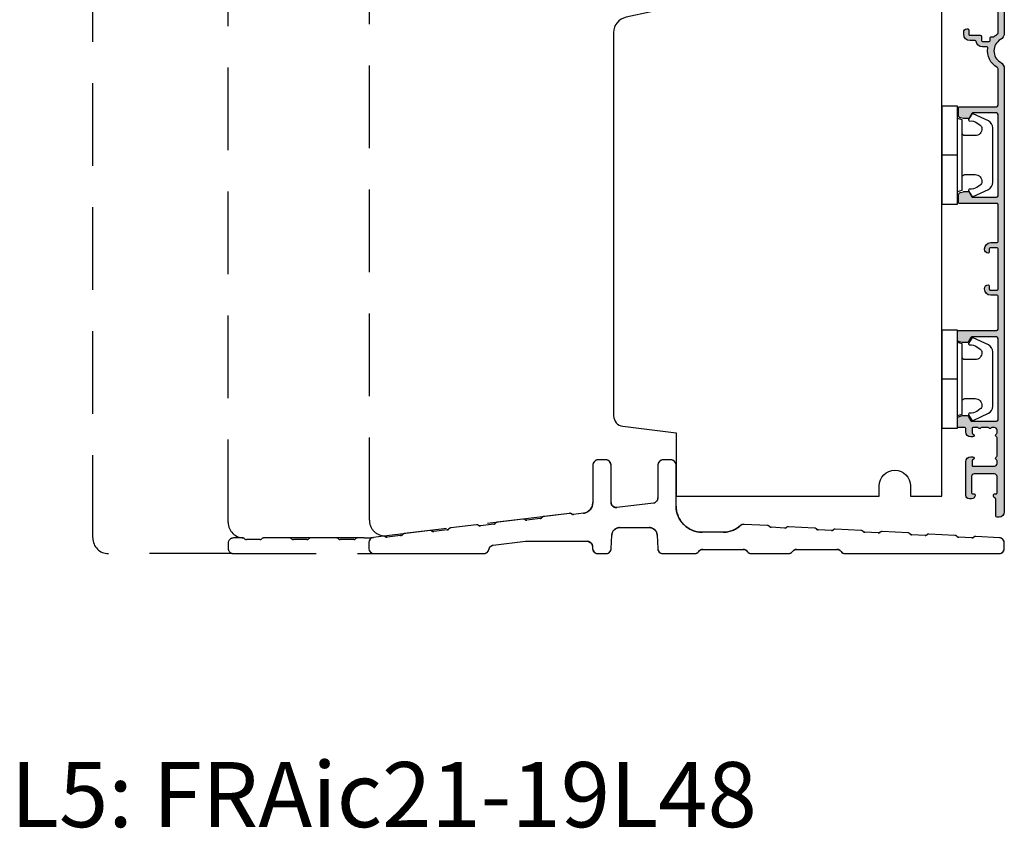
# Model space of a CAD drawing. Units: millimetres. Extents: x -1654 to 923, y -25 to 1536.
# Drawn here: x -943 to -754, y 320 to 475 of the extents above; entities that cross this region are included whole.
import ezdxf

# ---------------------------------------------------------------- set-up
doc = ezdxf.new("R2010")
doc.units = ezdxf.units.MM
doc.header["$LTSCALE"] = 2.5
doc.linetypes.add('DASHED2', pattern=[9.524999999999999, 6.35, -3.175])
for name, color, linetype in [('1', 7, 'Continuous'), ('2', 4, 'Continuous'), ('SKR', 6, 'Continuous'), ('WebTekst', 7, 'Continuous')]:
    doc.layers.add(name, color=color, linetype=linetype)
doc.styles.add('ICTEXT', font='calibri.ttf')

# ---------------------------------------------------------------- blocks, each defined once
blk = doc.blocks.new('20FRUSPN63x109UP')
at = {"layer": '2'}
blk.add_lwpolyline([(11.99999999999995, 12.19999999999998), (11.99999999999978, 0), (50.99999999999995, 0), (50.99999999999996, 2.000000000000011, -0.9999999999999999), (56.99999999999996, 2), (56.99999999999996, 0), (62.99999999999996, 0), (63.00000000000252, 95.8949389518739), (54.00000000000287, 97), (54.00000000000287, 109), (44.20000000000287, 109), (44.20000000000287, 102), (21.80000000000287, 102), (21.80000000000287, 109), (12.00000000000287, 109), (12.00000000000287, 94.00000000000001), (2.376264927547767, 91.95441196257575, 0.3541185725306945), (1.052491427344648e-12, 89.01996916037439), (2.779737718025063e-16, 15.44286525994674, 0.378866108695318), (1.756261313189704, 13.45777295666407)], format="xyb", close=True, dxfattribs=at)
blk = doc.blocks.new('3719')
at = {"layer": '1'}
blk.add_line((0, 2.999999999999988), (0, 0), dxfattribs=at)
blk.add_lwpolyline([(4.250000000000114, 3.899999999999852, -0.414213562373095), (3.750000000000114, 4.399999999999852), (3.749999999999901, 6.399999999999852, -0.4328598151798773), (5.132157313863985, 7.697401316393107, -0.2280049529713018), (5.7369206023019, 7.357861655385849), (6.197732930063196, 6.699753448011328, -0.1803065086347487), (6.548892047044042, 5.347573372900704, 0.6121043881613745), (6.847838367599948, 5.15386557190294), (7.858118860379079, 5.737151286365846, 0.3888787318530221), (7.939380417786431, 5.994880019470886), (6.568880120010832, 8.933927392611004, 0.2914734195861043), (5.209418439455918, 9.799999999999823), (-5.209418439455845, 9.799999999999951, 0.2914734195861044), (-6.568880120010832, 8.933927392611004), (-7.939380417786431, 5.994880019470886, 0.3888787318530242), (-7.858118860379079, 5.737151286365846), (-6.847838367599948, 5.15386557190294, 0.6121043881613766), (-6.548892047044042, 5.347573372900704, -0.1803065086347488), (-6.197732930063196, 6.699753448011328), (-5.7369206023019, 7.357861655385849, -0.2280049529713018), (-5.132157313863985, 7.697401316393107, -0.4328598151798773), (-3.749999999999901, 6.399999999999852), (-3.750000000000114, 4.399999999999852, -0.4142135623730951), (-4.250000000000114, 3.899999999999852)], format="xyb", dxfattribs=at)
blk.add_lwpolyline([(6.999999998187924, 2.999999999999932), (6.758845724999993, 3.900000000000023), (-6.758845725000105, 3.899999999999795), (-6.999999998188036, 2.999999999999932)], dxfattribs=at)
blk.add_lwpolyline([(-9.400000000000091, 2.999999999999988), (-9.400000000000091, 0), (9.399999999999977, 0), (9.399999999999977, 2.999999999999988)], close=True, dxfattribs=at)
blk = doc.blocks.new('CBF2005')
at = {"layer": 'SKR'}
h = blk.add_hatch(color=9, dxfattribs=at)
h.dxf.hatch_style = 1
edge = h.paths.add_edge_path()
edge.add_line((142.0479910365603, -92.50274394835158), (142.0479910365571, -177.5386423332071))
edge.add_arc((141.0479910365571, -177.5386423332071), 1, -90, 0, ccw=False)
edge.add_line((141.0479910365571, -178.5386423332071), (140.6479910365593, -178.5386423332071))
edge.add_arc((140.6479910365593, -178.3386423332072), 0.1999999999998181, 180, 270, ccw=False)
edge.add_line((140.4479910365595, -178.3386423332072), (140.4479910365586, -175.1448681095094))
edge.add_arc((140.2479910358961, -175.1448681084412), 0.2000000006624152, 359.9999996939691, 423.612199774541)
edge.add_arc((140.6479910365583, -174.3386423332007), 0.6999999999997715, 180.0000000000171, 243.6122000806334, ccw=False)
edge.add_line((139.9479910365586, -174.3386423332009), (139.9479910365586, -174.2588464360911))
edge.add_arc((140.1479910365593, -174.2588464360911), 0.2000000000007276, 90, 180, ccw=False)
edge.add_line((140.1479910365593, -174.0588464360904), (140.4479910365586, -174.0588464360913))
edge.add_arc((140.4479910365595, -173.8588464360915), 0.1999999999998181, 269.9999999997394, 360)
edge.add_line((140.6479910365593, -173.8588464360915), (140.6479910365575, -170.738642333196))
edge.add_arc((140.147991036557, -170.7386423331964), 0.5000000000004547, 5.211020790105087e-11, 90.00000000005213)
edge.add_line((140.1479910365566, -170.238642333196), (136.247991036556, -170.2386423331969))
edge.add_arc((136.247991036556, -170.7386423331969), 0.5, 90, 180)
edge.add_line((135.747991036556, -170.7386423331969), (135.7479910365569, -173.8588464360915))
edge.add_arc((135.947991036557, -173.8588464360917), 0.2000000000000455, 179.9999999999349, 269.9999999999349)
edge.add_line((135.9479910365567, -174.0588464360918), (136.247991036556, -174.0588464360904))
edge.add_arc((136.247991036556, -174.2588464360911), 0.2000000000007276, 0, 90, ccw=False)
edge.add_line((136.4479910365567, -174.2588464360911), (136.4479910365567, -174.3386423332009))
edge.add_arc((135.7479910365576, -174.3386423332011), 0.699999999999136, -90.00000000005582, 1.858779796748422e-11, ccw=False)
edge.add_line((135.7479910365569, -175.0386423332002), (135.3479895106789, -175.0386423332007))
edge.add_arc((135.3479895106796, -174.3386423331993), 0.7000000000014097, 180.0000000000558, 269.9999999999442, ccw=False)
edge.add_line((134.6479895106782, -174.3386423332), (134.6479895106764, -167.9386423331958))
edge.add_arc((135.6479895106764, -167.9386423332003), 1, 90, 179.9999999997395, ccw=False)
edge.add_line((135.6479895106764, -166.9386423332003), (135.9479895106744, -166.9386423332003))
edge.add_arc((135.9479895106726, -167.2386423332011), 0.3000000000007645, -78.4630409670171, 89.99999999966599, ccw=False)
edge.add_arc((136.0479895106745, -167.7285402817582), 0.2000000000000657, 101.5369590330394, 179.9999999999868)
edge.add_line((135.8479895106744, -167.7285402817582), (135.8479895106735, -168.5386423331916))
edge.add_arc((136.0479895106735, -168.5386423331936), 0.2000000000000455, 179.9999999994138, 269.9999999999349)
edge.add_line((136.0479895106733, -168.7386423331937), (140.1479910365538, -168.7386423331964))
edge.add_arc((140.1479910365538, -168.2386423331964), 0.5, 270, 360)
edge.add_line((140.6479910365538, -168.2386423331964), (140.6479910365538, -167.6969005686674))
edge.add_arc((140.447991036554, -167.6969005686679), 0.199999999999882, 1.272221872586157e-10, 66.42201230184202)
edge.add_arc((140.6479895106746, -167.2386423332269), 0.3000000000001883, 113.57798769820221, 246.4220123017978, ccw=False)
edge.add_arc((140.4479910365542, -166.7803840977861), 0.199999999999579, 293.5779876981009, 360.0000000000596)
edge.add_line((140.6479910365538, -166.7803840977859), (140.6479910365538, -163.296900568606))
edge.add_arc((140.447991036554, -163.2969005686064), 0.199999999999882, 1.272221872586157e-10, 66.42201230184202)
edge.add_arc((140.6479895106746, -162.8386423331654), 0.3000000000001883, 113.57798769820221, 246.4220123017978, ccw=False)
edge.add_arc((140.4479910365538, -162.3803840977253), 0.1999999999991297, 293.5779876983008, 360.0000000001273)
edge.add_line((140.6479910365529, -162.3803840977249), (140.6479910365538, -161.8386423331959))
edge.add_arc((140.1479910365538, -161.8386423331959), 0.5, 0, 90)
edge.add_line((140.1479910365538, -161.3386423331959), (139.6443996721898, -161.3386423331963))
edge.add_arc((139.6443996721899, -161.5386423331962), 0.199999999999843, 90.00000000005242, 150.0000000005976)
edge.add_arc((139.2979895106743, -161.3386423332), 0.1999999999998842, 209.9999999995379, 330.00000000061266, ccw=False)
edge.add_arc((138.9515793491589, -161.5386423331971), 0.2000000000000214, 29.99999999950686, 89.99999999998805)
edge.add_line((138.951579349159, -161.338642333197), (137.6443996721886, -161.3386423331984))
edge.add_arc((137.6443996721888, -161.5386423331984), 0.2000000000000028, 90.0000000000537, 150.0000000001951)
edge.add_arc((137.2979895106743, -161.3386423331997), 0.1999999999999603, 209.9999999999013, 330.0000000002492, ccw=False)
edge.add_arc((136.9515793491603, -161.5386423331989), 0.1999999999998145, 29.99999999984899, 90.00000000004759)
edge.add_line((136.9515793491601, -161.3386423331991), (136.0479895106742, -161.3386423332))
edge.add_arc((136.0479895106742, -161.5386423332007), 0.2000000000007276, 90, 180)
edge.add_line((135.8479895106735, -161.5386423332007), (135.8479895106753, -162.3487443846341))
edge.add_arc((136.0479895106753, -162.3487443846339), 0.2000000000000313, 180.0000000000703, 258.4630409669684)
edge.add_arc((135.9479895106735, -162.8386423331911), 0.3000000000008852, -89.99999999965303, 78.46304096700851, ccw=False)
edge.add_line((135.9479895106753, -163.138642333192), (135.6479895106773, -163.138642333192))
edge.add_arc((135.6479895106773, -162.138642333192), 1, 180.0000000002605, 270, ccw=False)
edge.add_line((134.6479895106773, -162.1386423331965), (134.6479895106773, -161.5386423331948))
edge.add_arc((134.447989510677, -161.5386423331957), 0.2000000000002728, 2.605510395051359e-10, 89.99999999986973)
edge.add_line((134.4479895106775, -161.3386423331954), (133.2479910365578, -161.338642333195))
edge.add_arc((133.2479910365583, -161.1386423331947), 0.2000000000002728, 180.0000000001303, 269.9999999998697, ccw=False)
edge.add_line((133.047991036558, -161.1386423331952), (133.0479910365589, -159.6902551184126))
edge.add_arc((133.5479910365588, -159.6902551184126), 0.4999999999998925, 105.000010609273, 180.0000000000008, ccw=False)
edge.add_line((133.4185814245789, -159.2072922292305), (133.9844076229797, -159.0556794440186))
edge.add_arc((134.11381723496, -159.5386423332007), 0.5, 90.00000000003172, 105.0000106093153, ccw=False)
edge.add_line((134.1138172349598, -159.0386423332007), (134.9325210634066, -159.0386423331998))
edge.add_arc((134.9325210634064, -159.2386423331996), 0.1999999999998145, 29.99999999984891, 89.9999999999497, ccw=False)
edge.add_line((135.1057261441634, -159.1386423332002), (135.625341386432, -160.0386423331957))
edge.add_arc((135.7985464671887, -159.9386423331958), 0.1999999999998068, 209.9999999999984, 270.0000000000265)
edge.add_line((135.7985464671888, -160.1386423331956), (140.5479910365544, -160.1386423331956))
edge.add_arc((140.5479910365544, -159.8386423331963), 0.2999999999992724, 270, 360)
edge.add_line((140.8479910365537, -159.8386423331963), (140.8479910365609, -144.2386423332142))
edge.add_arc((140.5479910365607, -144.2386423332132), 0.3000000000001819, 359.9999999998263, 449.9999999998263)
edge.add_line((140.5479910365617, -143.9386423332131), (135.7985464671906, -143.9386423332126))
edge.add_arc((135.7985464671924, -144.1386423332124), 0.1999999999998181, 90.00000000050483, 149.9999948629927)
edge.add_line((135.6253413954014, -144.0386423176834), (135.1057261441634, -144.9386423332126))
edge.add_arc((134.9325210634056, -144.8386423332127), 0.2000000000007279, 270.00000000027643, 330.00000000015046, ccw=False)
edge.add_line((134.9325210634066, -145.0386423332134), (134.1138172349598, -145.0386423332134))
edge.add_arc((134.11381723496, -144.5386423332134), 0.5, 254.9999893906847, 269.9999999999683, ccw=False)
edge.add_line((133.9844076229797, -145.0216052223955), (133.4185814245789, -144.8699924371836))
edge.add_arc((133.5479910365588, -144.3870295480015), 0.4999999999998938, 179.9999999999992, 254.999989390727, ccw=False)
edge.add_line((133.0479910365589, -144.3870295480015), (133.0479910365589, -142.9386423332131))
edge.add_arc((133.2479910365587, -142.938642333214), 0.1999999999998181, 89.99999999973949, 179.9999999997395, ccw=False)
edge.add_line((133.2479910365597, -142.7386423332142), (140.547991036558, -142.7386423332123))
edge.add_arc((140.547991036558, -142.4386423332131), 0.2999999999992724, 270, 360)
edge.add_line((140.8479910365573, -142.4386423332131), (140.8479910365573, -136.1386423342036))
edge.add_arc((140.647991036557, -136.1386423342049), 0.2000000000002728, 3.908265592577037e-10, 89.99999999986973)
edge.add_line((140.6479910365575, -135.9386423342046), (139.4479910365574, -135.9386423342037))
edge.add_arc((139.4479910365583, -134.7386423342039), 1.199999999999818, 180, 269.9999999999566, ccw=False)
edge.add_line((138.2479910365585, -134.7386423342039), (138.2479910365576, -134.6386423342036))
edge.add_arc((138.9479910365579, -134.6386423342045), 0.7000000000002728, 90.00000000003718, 179.9999999999256, ccw=False)
edge.add_arc((138.9479910365567, -134.1386423342038), 0.1999999999995907, 6.508571459562518e-11, 89.99999999980457, ccw=False)
edge.add_line((139.1479910365563, -134.1386423342036), (139.1479910365572, -134.7386423342039))
edge.add_arc((139.3479910365568, -134.7386423342037), 0.1999999999995907, 180.0000000000651, 270.0000000000651)
edge.add_line((139.3479910365571, -134.9386423342033), (140.6479910365575, -134.9386423342037))
edge.add_arc((140.6479910365575, -134.738642334203), 0.2000000000007276, 270, 359.9999999997394)
edge.add_line((140.8479910365582, -134.7386423342039), (140.8479910365573, -127.0386423342034))
edge.add_arc((140.647991036557, -127.0386423342048), 0.2000000000002728, 3.908265592577037e-10, 89.99999999986973)
edge.add_line((140.6479910365575, -126.8386423342045), (139.3479910365571, -126.8386423342036))
edge.add_arc((139.3479910365575, -127.0386423342039), 0.2000000000002728, 90.00000000013027, 179.9999999998697)
edge.add_line((139.1479910365572, -127.0386423342034), (139.1479910365563, -127.6357038642039))
edge.add_line((139.1479910365563, -127.6357038642039), (139.1479910365563, -127.6386423342038))
edge.add_arc((138.9479910365567, -127.6386423342036), 0.1999999999995907, 270.0000000001954, 359.99999999993486, ccw=False)
edge.add_arc((138.9479910365579, -127.1386423342029), 0.7000000000002728, 180.0000000000744, 269.9999999999628, ccw=False)
edge.add_line((138.2479910365576, -127.1386423342038), (138.2479910365585, -127.0386423342034))
edge.add_arc((139.4479910365583, -127.0386423342034), 1.199999999999818, 90.00000000004343, 180, ccw=False)
edge.add_line((139.4479910365574, -125.8386423342036), (140.6479910365575, -125.8386423342027))
edge.add_arc((140.647991036557, -125.6386423342024), 0.2000000000002728, 270.0000000001303, 359.9999999996092)
edge.add_line((140.8479910365573, -125.6386423342038), (140.8479910365573, -118.5386423331957))
edge.add_arc((140.6479910365574, -118.5386423331958), 0.1999999999998749, 1.628443996910339e-11, 90.00000000004887)
edge.add_line((140.6479910365572, -118.3386423331959), (133.4479910365578, -118.338642333195))
edge.add_arc((133.4479910365583, -118.1386423331947), 0.2000000000002728, 180.0000000001303, 269.9999999998697, ccw=False)
edge.add_line((133.247991036558, -118.1386423331952), (133.2479910365589, -116.6902551184126))
edge.add_arc((133.7479910365588, -116.6902551184126), 0.4999999999998925, 105.000010609273, 180.0000000000008, ccw=False)
edge.add_line((133.6185814245789, -116.2072922292305), (134.1844076229797, -116.0556794440186))
edge.add_arc((134.31381723496, -116.5386423332007), 0.5, 90.00000000003172, 105.0000106093153, ccw=False)
edge.add_line((134.3138172349597, -116.0386423332007), (135.1325210634066, -116.0386423331998))
edge.add_arc((135.1325210634064, -116.2386423331996), 0.1999999999998181, 29.999999999849877, 89.99999999994992, ccw=False)
edge.add_line((135.3057261441634, -116.1386423332002), (135.825341386432, -117.0386423331957))
edge.add_arc((135.9985464671887, -116.9386423331958), 0.1999999999998051, 209.9999999999975, 270.0000000000265)
edge.add_line((135.9985464671888, -117.1386423331956), (140.5479910365544, -117.1386423331956))
edge.add_arc((140.5479910365544, -116.8386423331963), 0.2999999999992724, 270, 360)
edge.add_line((140.8479910365537, -116.8386423331963), (140.8479910365609, -101.2386423332142))
edge.add_arc((140.5479910365607, -101.2386423332133), 0.3000000000001819, 359.9999999998263, 449.9999999998263)
edge.add_line((140.5479910365617, -100.9386423332131), (135.9985464671906, -100.9386423332126))
edge.add_arc((135.9985464671924, -101.1386423332124), 0.1999999999998181, 90.00000000050483, 149.9999948629927)
edge.add_line((135.8253413954014, -101.0386423176834), (135.3057261441634, -101.9386423332126))
edge.add_arc((135.1325210634056, -101.8386423332127), 0.2000000000007283, 270.0000000002766, 330.0000000001506, ccw=False)
edge.add_line((135.1325210634066, -102.0386423332134), (134.3138172349598, -102.0386423332134))
edge.add_arc((134.3138172349601, -101.5386423332134), 0.5, 254.9999893906847, 269.9999999999683, ccw=False)
edge.add_line((134.1844076229798, -102.0216052223955), (133.618581424579, -101.8699924371836))
edge.add_arc((133.7479910365589, -101.3870295480015), 0.4999999999998869, 179.9999999999984, 254.9999893907268, ccw=False)
edge.add_line((133.247991036559, -101.3870295480015), (133.247991036559, -99.93864233321308))
edge.add_arc((133.4479910365588, -99.93864233321399), 0.1999999999998181, 89.99999999973949, 179.9999999997395, ccw=False)
edge.add_line((133.4479910365597, -99.73864233321417), (140.547991036558, -99.73864233321235))
edge.add_arc((140.547991036558, -99.43864233321308), 0.2999999999992724, 270, 360)
edge.add_line((140.8479910365573, -99.43864233321308), (140.8479910365577, -92.50274394835158))
edge.add_arc((140.5479910365562, -92.5027439483512), 0.300000000001539, 359.9999999999267, 419.99999999965)
edge.add_arc((142.5479910376143, -89.03864233540806), 3.699999998626919, 171.1626160479838, 239.99999996884628, ccw=False)
edge.add_arc((138.6942904662966, -88.43948301109197), 0.1999999999998582, 351.1626160788398, 450.0000000000361)
edge.add_line((138.6942904662965, -88.2394830110921), (137.8434683130118, -88.2394830110921))
edge.add_arc((137.8434683174369, -87.03948301492342), 1.199999996168685, 188.2132105357881, 269.9999997887165, ccw=False)
edge.add_arc((136.4578276747016, -87.23948301109345), 0.1999999999984386, 8.213210747352365, 90.00000000051476)
edge.add_line((136.4578276746998, -87.03948301109502), (135.4479910365615, -87.03948301109502))
edge.add_arc((135.4479910365621, -85.83948301109434), 1.200000000000671, 179.9999999999973, 269.9999999999701, ccw=False)
edge.add_line((134.2479910365615, -85.83948301109429), (134.2479910365548, -85.41948301110531))
edge.add_arc((134.8479910365533, -85.41948301110531), 0.5999999999985448, 89.99999999986971, 180, ccw=False)
edge.add_line((134.8479910365547, -84.81948301110677), (135.0479910365547, -84.81948301110677))
edge.add_arc((135.0479910365541, -85.01948301110744), 0.2000000000006708, -1.63140612130519e-11, 89.99999999982089, ccw=False)
edge.add_line((135.2479910365548, -85.0194830111075), (135.2479910365597, -85.83948301109429))
edge.add_arc((135.4479910365604, -85.83948301109423), 0.2000000000007844, 180.0000000000163, 269.9999999998534)
edge.add_line((135.4479910365599, -86.03948301109502), (137.4434683130087, -86.03948301109502))
edge.add_arc((137.443468313008, -86.23948301109577), 0.200000000000756, 8.185452315956354e-12, 89.99999999979752, ccw=False)
edge.add_line((137.6434683130088, -86.23948301109574), (137.6434683130115, -87.03948301109138))
edge.add_arc((137.8434683130124, -87.03948301109126), 0.2000000000008413, 180.0000000000326, 269.9999999998371)
edge.add_line((137.8434683130118, -87.2394830110921), (139.1434683130115, -87.23948301109938))
edge.add_arc((139.1434683130107, -87.03948301109877), 0.2000000000006139, 270.000000000228, 360.0000000000326)
edge.add_line((139.3434683130113, -87.03948301109865), (139.3434683130168, -86.53903844940085))
edge.add_arc((139.5434683130142, -86.53903844939758), 0.1999999999974555, 90.00000000030019, 180.0000000009364, ccw=False)
edge.add_line((139.5434683130132, -86.33903844940012), (139.9398696253725, -86.33903844940012))
edge.add_arc((139.9398696217866, -86.13903845077586), 0.1999999986242642, 270.0000010272892, 311.9705925117514)
edge.add_arc((142.5479910365596, -89.03864233321954), 3.70000000000137, 119.99999999997371, 131.9705914848552, ccw=False)
edge.add_arc((140.5479910365587, -85.57454071807919), 0.300000000001336, 300.0000000002281, 360.0000000000462)
edge.add_line((140.84799103656, -85.57454071807895), (140.8479910365593, -80.27617524793331))
edge.add_arc((140.0479910365511, -80.27617524794161), 0.8000000000082519, 5.943820588657711e-10, 47.55770111385314)
edge.add_arc((140.4528994597587, -79.83340084847295), 0.2000000000004703, 47.55770111377868, 154.0751098539433)
edge.add_arc((139.6434683130107, -79.43992757279088), 0.7000000000005008, 270.00000000006344, 334.07510985369424, ccw=False)
edge.add_line((139.6434683130115, -80.13992757279138), (139.5434683130132, -80.13992757279138))
edge.add_arc((139.5434683130121, -79.93992757279247), 0.1999999999989086, 179.9999999994789, 270.0000000003257, ccw=False)
edge.add_line((139.3434683130131, -79.93992757279065), (139.3434683130113, -79.43948301109285))
edge.add_arc((139.1434683130107, -79.43948301109273), 0.2000000000006139, 359.9999999999674, 449.999999999772)
edge.add_line((139.1434683130115, -79.23948301109212), (138.7434683130101, -79.23948301109212))
edge.add_arc((138.743468292327, -79.03948299470116), 0.2000000163909601, 193.2068244581515, 270.0000059252587, ccw=False)
edge.add_arc((138.3540475927382, -79.13086971061324), 0.2000000000008347, 13.20681853292411, 72.99999999973002)
edge.add_line((138.4125219336839, -78.93960875942011), (137.9019426539581, -78.78350900829045))
edge.add_arc((137.8434683130137, -78.97476995948351), 0.2000000000003817, 73.00000000008444, 179.9999999999308)
edge.add_line((137.6434683130133, -78.97476995948327), (137.6434683130099, -79.93992757279065))
edge.add_arc((137.4434683130092, -79.93992757279065), 0.2000000000007276, -89.99999999980457, 0, ccw=False)
edge.add_line((137.4434683130099, -80.13992757279138), (137.3434683130118, -80.13992757279138))
edge.add_arc((137.3434683130125, -79.43992757279037), 0.7000000000010118, 179.9999999997255, 269.9999999999395, ccw=False)
edge.add_line((136.6434683130115, -79.43992757278701), (136.6434683130147, -78.54674700544146))
edge.add_arc((136.4434683130151, -78.54674700544079), 0.1999999999996191, 359.9999999998087, 432.9999999999085)
edge.add_line((136.5019426539598, -78.35548605424864), (135.5064653774969, -78.05113810813654))
edge.add_arc((135.4479910365525, -78.24239905932936), 0.2000000000001512, 73.00000000006371, 180)
edge.add_line((135.2479910365524, -78.24239905932936), (135.2479910365612, -81.21948301108966))
edge.add_arc((135.0479910365573, -81.21948301108648), 0.2000000000039108, 270.00000000091194, 359.99999999908806, ccw=False)
edge.add_line((135.0479910365605, -81.41948301109039), (134.947991036562, -81.41948301109039))
edge.add_arc((134.9479910365616, -80.71948301109029), 0.7000000000001023, 179.9999999999767, 270.00000000003257, ccw=False)
edge.add_line((134.2479910365615, -80.71948301109), (134.2479910365615, -78.02351445658732))
edge.add_arc((134.0479910365613, -78.02351445658728), 0.2000000000001854, 359.9999999999878, 432.9999999999926)
edge.add_line((134.1064653775059, -77.8322535053945), (131.7556193318365, -77.11352774184942))
edge.add_arc((132.0479910365615, -76.15722298588537), 1.000000000001625, 179.9999999999984, 252.9999999998954, ccw=False)
edge.add_line((131.0479910365598, -76.15722298588534), (131.0479910365589, -75.83864233321455))
edge.add_arc((131.3479910365593, -75.83864233321458), 0.3000000000003756, 72.99999999998852, 179.9999999999946, ccw=False)
edge.add_line((131.4357025479763, -75.55175090642533), (140.6327344460056, -78.36356573600878))
edge.add_arc((140.0479910365572, -80.27617524793668), 2.000000000002587, 9.652012522565201e-11, 72.9999999999365, ccw=False)
edge.add_line((142.0479910365598, -80.27617524793331), (142.0479910365603, -85.57454071807895))
edge.add_arc((140.5479910365642, -85.57454071808235), 1.49999999999612, -60.00000000002541, 1.297166818403639e-10, ccw=False)
edge.add_arc((142.5479910365614, -89.03864233321721), 2.500000000000005, 119.9999999999939, 239.9999999999941)
edge.add_arc((140.5479910365649, -92.50274394835166), 1.499999999995399, 3.183231456205249e-12, 60.00000000006128, ccw=False)
at = {"layer": '1', "linetype": 'Continuous'}
blk.add_lwpolyline([(142.0479910365603, -92.50274394835158), (142.0479910365571, -177.5386423332071, -0.4142135623730951), (141.0479910365571, -178.5386423332071), (140.6479910365593, -178.5386423332071, -0.414213562373095), (140.4479910365595, -178.3386423332072), (140.4479910365586, -175.1448681095094, 0.2849150466385806), (140.3368799259056, -174.9657068249622, -0.2849150466387897), (139.9479910365586, -174.3386423332009), (139.9479910365586, -174.2588464360911, -0.414213562373095), (140.1479910365593, -174.0588464360904), (140.4479910365586, -174.0588464360913, 0.414213562374427), (140.6479910365593, -173.8588464360915), (140.6479910365575, -170.738642333196, 0.4142135623730951), (140.1479910365566, -170.238642333196), (136.247991036556, -170.2386423331969, 0.414213562373095), (135.747991036556, -170.7386423331969), (135.7479910365569, -173.8588464360915, 0.414213562373095), (135.9479910365567, -174.0588464360918), (136.247991036556, -174.0588464360904, -0.414213562373095), (136.4479910365567, -174.2588464360911), (136.4479910365567, -174.3386423332009, -0.4142135623734756), (135.7479910365569, -175.0386423332002), (135.3479895106789, -175.0386423332007, -0.4142135623725243), (134.6479895106782, -174.3386423332), (134.6479895106764, -167.9386423331958, -0.4142135623717631), (135.6479895106764, -166.9386423332003), (135.9479895106744, -166.9386423332003, -0.9040691056144603), (136.0079895106737, -167.5325811023357, 0.3563939586914349), (135.8479895106744, -167.7285402817582), (135.8479895106735, -168.5386423331916, 0.4142135623757589), (136.0479895106733, -168.7386423331937), (140.1479910365538, -168.7386423331964, 0.414213562373095), (140.6479910365538, -168.2386423331964), (140.6479910365538, -167.6969005686674, 0.298217533164276), (140.5279904262021, -167.5135972744916, -0.6546560490956698), (140.5279904262021, -166.9636873919622, 0.2982175331654352), (140.6479910365538, -166.7803840977859), (140.6479910365538, -163.296900568606, 0.298217533164276), (140.5279904262021, -163.1135972744301, -0.6546560490956698), (140.5279904262021, -162.5636873919007, 0.298217533164806), (140.6479910365529, -162.3803840977249), (140.6479910365538, -161.8386423331959, 0.414213562373095), (140.1479910365538, -161.3386423331959), (139.6443996721898, -161.3386423331963, 0.2679491924336713), (139.4711945914322, -161.4386423331981, -0.5773502691958786), (139.1247844299167, -161.4386423331985, 0.2679491924333721), (138.951579349159, -161.338642333197), (137.6443996721886, -161.3386423331984, 0.2679491924317837), (137.4711945914316, -161.438642333199, -0.5773502691916496), (137.1247844299173, -161.4386423331994, 0.2679491924320504), (136.9515793491601, -161.3386423331991), (136.0479895106742, -161.3386423332, 0.414213562373095), (135.8479895106735, -161.5386423332007), (135.8479895106753, -162.3487443846341, 0.3563939586911932), (136.0079895106746, -162.5447035640564, -0.9040691056142902), (135.9479895106753, -163.138642333192), (135.6479895106773, -163.138642333192, -0.4142135623717631), (134.6479895106773, -162.1386423331965), (134.6479895106773, -161.5386423331948, 0.4142135623710971), (134.4479895106775, -161.3386423331954), (133.2479910365578, -161.338642333195, -0.4142135623717632), (133.047991036558, -161.1386423331952), (133.0479910365589, -159.6902551184126, -0.339454207237541), (133.4185814245789, -159.2072922292305), (133.9844076229797, -159.0556794440186, -0.06554350930583755), (134.1138172349598, -159.0386423332007), (134.9325210634066, -159.0386423331998, -0.2679491924315934), (135.1057261441634, -159.1386423332002), (135.625341386432, -160.0386423331957, 0.267949192431256), (135.7985464671888, -160.1386423331956), (140.5479910365544, -160.1386423331956, 0.414213562373095), (140.8479910365537, -159.8386423331963), (140.8479910365609, -144.2386423332142, 0.414213562373095), (140.5479910365617, -143.9386423332131), (135.7985464671906, -143.9386423332126, 0.2679491684050558), (135.6253413954014, -144.0386423176834), (135.1057261441634, -144.9386423332126, -0.2679491924305327), (134.9325210634066, -145.0386423332134), (134.1138172349598, -145.0386423332134, -0.0655435093058375), (133.9844076229797, -145.0216052223955), (133.4185814245789, -144.8699924371836, -0.3394542072375409), (133.0479910365589, -144.3870295480015), (133.0479910365589, -142.9386423332131, -0.414213562373095), (133.2479910365597, -142.7386423332142), (140.547991036558, -142.7386423332123, 0.414213562373095), (140.8479910365573, -142.4386423332131), (140.8479910365573, -136.1386423342036, 0.4142135623704312), (140.6479910365575, -135.9386423342046), (139.4479910365574, -135.9386423342037, -0.4142135623728731), (138.2479910365585, -134.7386423342039), (138.2479910365576, -134.6386423342036, -0.4142135623725242), (138.9479910365574, -133.9386423342042, -0.4142135623717631), (139.1479910365563, -134.1386423342036), (139.1479910365572, -134.7386423342039, 0.414213562373095), (139.3479910365571, -134.9386423342033), (140.6479910365575, -134.9386423342037, 0.4142135623717631), (140.8479910365582, -134.7386423342039), (140.8479910365573, -127.0386423342034, 0.4142135623704312), (140.6479910365575, -126.8386423342045), (139.3479910365571, -126.8386423342036, 0.4142135623717631), (139.1479910365572, -127.0386423342034), (139.1479910365563, -127.6357038642039), (139.1479910365563, -127.6386423342038, -0.4142135623717631), (138.9479910365574, -127.8386423342032, -0.4142135623725243), (138.2479910365576, -127.1386423342038), (138.2479910365585, -127.0386423342034, -0.414213562372873), (139.4479910365574, -125.8386423342036), (140.6479910365575, -125.8386423342027, 0.4142135623704312), (140.8479910365573, -125.6386423342038), (140.8479910365573, -118.5386423331957, 0.4142135623732615), (140.6479910365572, -118.3386423331959), (133.4479910365578, -118.338642333195, -0.4142135623717632), (133.247991036558, -118.1386423331952), (133.2479910365589, -116.6902551184126, -0.339454207237541), (133.6185814245789, -116.2072922292305), (134.1844076229797, -116.0556794440186, -0.06554350930583755), (134.3138172349597, -116.0386423332007), (135.1325210634066, -116.0386423331998, -0.2679491924315934), (135.3057261441634, -116.1386423332002), (135.825341386432, -117.0386423331957, 0.267949192431256), (135.9985464671888, -117.1386423331956), (140.5479910365544, -117.1386423331956, 0.414213562373095), (140.8479910365537, -116.8386423331963), (140.8479910365609, -101.2386423332142, 0.414213562373095), (140.5479910365617, -100.9386423332131), (135.9985464671906, -100.9386423332126, 0.2679491684050558), (135.8253413954014, -101.0386423176834), (135.3057261441634, -101.9386423332126, -0.2679491924305327), (135.1325210634066, -102.0386423332134), (134.3138172349598, -102.0386423332134, -0.0655435093058375), (134.1844076229798, -102.0216052223955), (133.618581424579, -101.8699924371836, -0.3394542072375409), (133.247991036559, -101.3870295480015), (133.247991036559, -99.93864233321308, -0.414213562373095), (133.4479910365597, -99.73864233321417), (140.547991036558, -99.73864233321235, 0.414213562373095), (140.8479910365573, -99.43864233321308), (140.8479910365577, -92.50274394835158, 0.2679491924298285), (140.6979910365586, -92.24293632721545, -0.3097304670026899), (138.8919161367058, -88.47020913019749, 0.4601462514540623), (138.6942904662965, -88.2394830110921), (137.8434683130118, -88.2394830110921, -0.3728246930473963), (136.6557763383994, -87.21091158236466, 0.3728246930485601), (136.4578276746998, -87.03948301109502), (135.4479910365615, -87.03948301109502, -0.4142135623729563), (134.2479910365615, -85.83948301109429), (134.2479910365548, -85.41948301110531, -0.414213562373761), (134.8479910365547, -84.81948301110677), (135.0479910365547, -84.81948301110677, -0.4142135623722626), (135.2479910365548, -85.0194830111075), (135.2479910365597, -85.83948301109429, 0.4142135623722627), (135.4479910365599, -86.03948301109502), (137.4434683130087, -86.03948301109502, -0.4142135623720232), (137.6434683130088, -86.23948301109574), (137.6434683130115, -87.03948301109138, 0.4142135623720961), (137.8434683130118, -87.2394830110921), (139.1434683130115, -87.23948301109938, 0.4142135623720961), (139.3434683130113, -87.03948301109865), (139.3434683130168, -86.53903844940085, -0.4142135623763522), (139.5434683130132, -86.33903844940012), (139.9398696253725, -86.33903844940012, 0.1852063214064706), (140.0736194395843, -86.2877360825283, -0.05227910885599702), (140.6979910365604, -85.83434833921508, 0.2679491924302706), (140.84799103656, -85.57454071807895), (140.8479910365593, -80.27617524793331, 0.210540300170018), (140.5878689341601, -79.6858093819852, 0.501403618581425), (140.273025871592, -79.74596234276632, -0.2871000944648494), (139.6434683130115, -80.13992757279138), (139.5434683130132, -80.13992757279138, -0.4142135623774238), (139.3434683130131, -79.93992757279065), (139.3434683130113, -79.43948301109285, 0.4142135623720961), (139.1434683130115, -79.23948301109212), (138.7434683130101, -79.23948301109212, -0.3482034849762518), (138.548757936917, -79.08517636459746, 0.2669822193345618), (138.4125219336839, -78.93960875942011), (137.9019426539581, -78.78350900829045, 0.5040414943238549), (137.6434683130133, -78.97476995948327), (137.6434683130099, -79.93992757279065, -0.4142135623720961), (137.4434683130099, -80.13992757279138), (137.3434683130118, -80.13992757279138, -0.4142135623741893), (136.6434683130115, -79.43992757278701), (136.6434683130147, -78.54674700544146, 0.3297505471407996), (136.5019426539598, -78.35548605424864), (135.5064653774969, -78.05113810813654, 0.5040414943243444), (135.2479910365524, -78.24239905932936), (135.2479910365612, -81.21948301108966, -0.4142135623637715), (135.0479910365605, -81.41948301109039), (134.947991036562, -81.41948301109039, -0.4142135623733803), (134.2479910365615, -80.71948301109), (134.2479910365615, -78.02351445658732, 0.329750547140337), (134.1064653775059, -77.8322535053945), (131.7556193318365, -77.11352774184942, -0.3297505471398188), (131.0479910365598, -76.15722298588534), (131.0479910365589, -75.83864233321455, -0.5040414943247286), (131.4357025479763, -75.55175090642533), (140.6327344460056, -78.36356573600878, -0.3297505471395425), (142.0479910365598, -80.27617524793331), (142.0479910365603, -85.57454071807895, -0.2679491924318482), (141.2979910365617, -86.87357882375598, 0.5773502691896271), (141.2979910365612, -91.20370584267819, -0.2679491924313937)], format="xyb", close=True, dxfattribs=at)
blk = doc.blocks.new('14puv12201')
at = {"layer": '2'}
blk.add_lwpolyline([(6.446048373365102, 3.643928845136088), (6.43986066380478, 3.636008938061877, -0.1989123673797009), (6.106789958703985, 3.447566599904007), (3.540277581070995, 3.132438504564504, -0.1989123673796495), (3.171512171705672, 3.234706203581823), (3.163592264631461, 3.240893913142145, 0.1989123673796371), (2.79482685526591, 3.343161612159406), (0.87813044944079, 3.107820861650085, 0.3788661051781779), (-1.949431336356611e-07, 2.115274711508075), (-1.949431336356611e-07, 1, 0.4142135623730943), (0.9999998050568637, 5.263755977912051e-22), (22.05195301468291, -5.684341886080801e-14, 0.3586857723232658), (23.03334216531164, 0.8079704839660736, -0.3225249646650248), (23.89140875686564, 1.601203908026434), (30.08348466606571, 2.361495229615002), (41.93960295440309, 2.361495229615002, -0.4014906669060156), (42.93865117598489, 1.40511461698037), (42.95824332572977, 0.9563806126345469, 0.4014906669060075), (43.95729154731157, -5.684341886080801e-14), (45.54270806280203, -2.842170943040401e-14, 0.4014906669060079), (46.54175628438384, 0.9563806126346037), (46.65566980060885, 3.565429081047938, -0.4014906669060289), (48.15424213298161, 4.999999999999943), (53.84575747713211, 4.999999999999943, -0.4014906669060232), (55.34432980950487, 3.565429081047967), (55.45824332572977, 0.9563806126346323, 0.4014906669060047), (56.45729154731157, -5.684341886080801e-14), (62.53667484698576, -8.526512829121202e-14, 0.2360679774997834), (63.33667484698572, 0.3999999999999203, -0.2360679774997772), (64.13667484698567, 0.7999999999998977), (71.86332476312793, 0.7999999999999261, -0.2360679774997771), (72.66332476312789, 0.3999999999999492, 0.2360679774997834), (73.46332476312784, -5.684341886080801e-14), (80.53667484698576, -5.684341886080801e-14, 0.2360679774997834), (81.33667484698572, 0.3999999999999487, -0.2360679774997772), (82.13667484698567, 0.7999999999999261), (89.86332476312793, 0.7999999999999545, -0.2360679774997771), (90.66332476312789, 0.3999999999999776, 0.2360679774997834), (91.46332476312784, -2.842170943040401e-14), (120.9999998050569, -2.842170943040401e-14, 0.414213562373095), (121.9999998050569, 0.9999999999999716), (121.9999998050569, 2.051035433285023, 0.3989595459737319), (121.0523357612998, 3.04966496803965), (116.5146344054966, 3.287475819146863, 0.1989123673796202), (116.1539011241957, 3.159733464508349), (116.1464321424165, 3.153008363107631, -0.1989123673796792), (115.7856988611156, 3.025266008469089), (113.2034561539336, 3.160595614322261, -0.1989123673796582), (112.8580517193163, 3.325345078520172), (112.8513266179157, 3.332814060299228, 0.1989123673796583), (112.5059221832985, 3.49756352449711), (107.5269685927054, 3.758499425333383, 0.1989123673795924), (107.1662353114046, 3.630757070694898), (107.1587663296253, 3.624031969294094, -0.1989123673796296), (106.7980330483244, 3.496289614655495), (104.2157903411425, 3.631619220508838, -0.1989123673796245), (103.8703859065253, 3.796368684706579), (103.8636608051245, 3.803837666485748, 0.198912367379649), (103.5182563705073, 3.968587130683659), (98.53930277991424, 4.229523031519932, 0.1989123673796772), (98.17856949861334, 4.101780676881361), (98.17110051683426, 4.095055575480615, -0.1989123673796702), (97.81036723553348, 3.967313220842016), (95.22812452835126, 4.102642826695273, -0.1989123673797125), (94.88272009373406, 4.267392290893213), (94.8759949923334, 4.274861272672126, 0.1989123673796687), (94.5305905577161, 4.439610736870065), (89.55163696712304, 4.700546637706395, 0.198912367379681), (89.19090368582215, 4.57280428306774), (89.18343470404307, 4.56607918166705, -0.1989123673796829), (88.82270142274217, 4.438336827028508), (86.24045871556018, 4.573666432881765, -0.1989123673796731), (85.89505428094299, 4.738415897079477), (85.88832917954221, 4.74588487885876, 0.1989123673796555), (85.5429247449249, 4.910634343056586), (80.56397115433197, 5.171570243892859, 0.1989123673795615), (80.20323787303107, 5.04382788925426), (80.19576889125199, 5.037102787853655, -0.1989123673796128), (79.83503560995109, 4.909360433214999), (77.25279290276899, 5.044690039068257, -0.1989123673796252), (76.9073884681518, 5.209439503266054), (76.90066336675102, 5.216908485045224, 0.1989123673796184), (76.55525893213382, 5.381657949243078), (72.05233576129979, 5.617646152908662, 0.1974768004606253), (71.3349854373837, 5.365847181795059, -0.1839106535680581), (68.00991359901809, 4.099999999999966), (63.99999980505686, 4.099999999999966, -0.4142135623730967), (58.99999980505686, 9.100000000000023), (58.99999980505686, 16.99999999999994, 0.414213562373095), (57.99999980505686, 17.99999999999994), (56.49999980505686, 17.99999999999994, 0.414213562373095), (55.49999980505686, 16.99999999999994), (55.49999980505686, 10.69926839466703, -0.378866108695335), (54.62186914846188, 9.706722243025695), (47.621869148462, 8.847230316705406, -0.4504671536908036), (46.49999980505686, 9.83977646834677), (46.49999980505686, 16.99999999999994, 0.414213562373095), (45.49999980505686, 17.99999999999994), (43.99999980505686, 17.99999999999994, 0.414213562373095), (42.99999980505686, 16.99999999999994), (42.99999980505686, 9.792698903687665, -0.3788661086953221), (41.19831441536473, 7.756264021728612), (39.2719390401586, 7.519734867149793, -0.1989123673796531), (38.90317363079316, 7.622002566167112), (38.89525372371907, 7.628190275727434, 0.198912367379595), (38.52648831435374, 7.730457974744752), (33.57786517278157, 7.122843455232839, 0.1989123673797076), (33.24479446768078, 6.934401117075026), (33.23860675812045, 6.926481210000787, -0.1989123673797069), (32.90553605301966, 6.738038871843003), (30.33902367538678, 6.4229107765035, -0.1989123673796675), (29.97025826602135, 6.525178475520761), (29.96233835894714, 6.53136618508114, 0.1989123673796681), (29.5935729495817, 6.633633884098401), (24.64494980800964, 6.026019364586546, 0.1989123673796892), (24.31187910290885, 5.837577026428733), (24.30569139334852, 5.829657119354465, -0.1989123673796469), (23.97262068824784, 5.641214781196737), (21.40610831061485, 5.326086685857149, -0.1989123673796785), (21.0373429012493, 5.428354384874467), (21.02942299417521, 5.434542094434789, 0.1989123673796311), (20.66065758480988, 5.536809793452051), (15.71203444323771, 4.929195273940195, 0.1989123673796255), (15.37896373813692, 4.740752935782382), (15.37277602857671, 4.732833028708143, -0.1989123673796857), (15.03970532347591, 4.544390690550358), (12.47319294584292, 4.229262595210855, -0.1989123673796368), (12.10442753647749, 4.331530294228173), (12.09650762940339, 4.337718003788439, 0.1989123673796477), (11.72774222003795, 4.439985702805757), (6.779119078465897, 3.832371183293901, 0.1989123673796868)], format="xyb", close=True, dxfattribs=at)

msp = doc.modelspace()

# ---------------------------------------------------------------- linework, layer by layer
at = {"layer": '2', "color": 3, "linetype": 'DASHED2'}
for points in [[(-901.9237646527008, 372.2473163053954), (-925.6737646527008, 372.2473163053954, -0.414213562373095), (-928.6737646527008, 375.2473163053954), (-928.6737646527008, 590.2473163053573)], [(-876.591203954958, 375.2473163053955), (-899.6737646527008, 375.2473163053954, -0.4142135623730958), (-902.6737646527008, 378.2473163053954), (-902.6737646527008, 590.2473163053573)], [(-837.1472761434038, 379.9777742801403), (-872.2073372227396, 375.6729400752851, -0.4504671536907997), (-875.5729452529549, 378.650578530209), (-875.5729452529549, 590.2473163053573)]]:
    msp.add_lwpolyline(points, format="xyb", dxfattribs=at)
msp.add_lwpolyline([(-813.1370898057148, 372.2473163053954, 0.236067977499771), (-812.3370898057151, 372.6473163053953, -0.2360679774997778), (-811.5370898057154, 373.0473163053953), (-803.810439889573, 373.0473163053954, -0.2360679774997778), (-803.0104398895728, 372.6473163053954, 0.2360679774997836), (-802.2104398895726, 372.2473163053954), (-795.1370898057148, 372.2473163053954, 0.2360679774997836), (-794.3370898057146, 372.6473163053954, -0.2360679774997778), (-793.5370898057154, 373.0473163053954), (-785.810439889573, 373.0473163053954, -0.2360679774997778), (-785.0104398895728, 372.6473163053954, 0.2360679774997836), (-784.2104398895726, 372.2473163053954), (-754.6737648476437, 372.2473163053954, 0.4142135623730948), (-753.6737648476437, 373.2473163053954), (-753.6737648476437, 374.2983517386805, 0.3989595459737283), (-754.6214288914007, 375.2969812734351), (-759.1591302472043, 375.5347921245423, 0.1989123673796147), (-759.5198635285051, 375.4070497699038), (-759.5273325102844, 375.4003246685031, -0.1989123673796836), (-759.8880657915852, 375.2725823138645), (-762.4703084987668, 375.4079119197177, -0.1989123673796385), (-762.815712933384, 375.5726613839156), (-762.8224380347847, 375.5801303656947, 0.1989123673796634), (-763.1678424694019, 375.7448798298926), (-768.1467960599957, 376.0058157307288, 0.1989123673795934), (-768.5075293412965, 375.8780733760904), (-768.5149983230758, 375.8713482746895, -0.1989123673796301), (-768.8757316043766, 375.7436059200509), (-771.4579743115582, 375.8789355259042, -0.1989123673796399), (-771.8033787461754, 376.043684990102), (-771.8101038475761, 376.0511539718812, 0.1989123673796434), (-772.1555082821933, 376.2159034360791), (-777.1344618727862, 376.4768393369154, 0.1989123673796774), (-777.495195154087, 376.3490969822768), (-777.5026641358663, 376.342371880876, -0.198912367379676), (-777.8633974171671, 376.2146295262374), (-780.4456401243497, 376.3499591320907, -0.1989123673797163), (-780.7910445589669, 376.5147085962886), (-780.7977696603675, 376.5221775780676, 0.1989123673796696), (-781.1431740949847, 376.6869270422655), (-786.1221276855777, 376.9478629431018, 0.198912367379676), (-786.4828609668784, 376.8201205884632), (-786.4903299486577, 376.8133954870625, -0.1989123673796723), (-786.8510632299585, 376.685653132424), (-789.4333059371402, 376.8209827382772, -0.1989123673796686), (-789.7787103717574, 376.9857322024749), (-789.7854354731589, 376.9932011842542, 0.19891236737966), (-790.1308399077761, 377.157950648452), (-795.1097934983691, 377.4188865492883, 0.198912367379572), (-795.4705267796699, 377.2911441946497), (-795.4779957614492, 377.2844190932491, -0.1989123673796236), (-795.83872904275, 377.1566767386104), (-798.4209717499316, 377.2920063444637, -0.1989123673796254), (-798.7663761845488, 377.4567558086615), (-798.7731012859495, 377.4642247904407, 0.1989123673796226), (-799.1185057205666, 377.6289742546385), (-803.6214288914007, 377.8649624583041, 0.1974768004606229), (-804.3387792153171, 377.6131634871905, -0.1839106535680579), (-807.6638510536827, 376.3473163053954), (-811.6737648476437, 376.3473163053954, -0.414213562373095), (-816.6737648476437, 381.3473163053955), (-816.6737648476437, 389.2473163053954, 0.414213562373095), (-817.6737648476437, 390.2473163053954), (-819.1737648476437, 390.2473163053954, 0.414213562373095), (-820.1737648476437, 389.2473163053954), (-820.1737648476437, 382.9465847000625, -0.3788661086953304), (-821.0518955042389, 381.9540385484211), (-828.0518955042389, 381.0945466221008, -0.4504671536908089), (-829.1737648476437, 382.0870927737422), (-829.1737648476437, 389.2473163053954, 0.414213562373095), (-830.1737648476437, 390.2473163053954), (-831.6737648476437, 390.2473163053954, 0.414213562373095), (-832.6737648476437, 389.2473163053954), (-832.6737648476437, 382.0400152090831, -0.3788661086953157), (-834.4754502373362, 380.003580327124), (-836.4018256125419, 379.7670511725452, -0.1989123673796596), (-836.7705910219074, 379.8693188715625), (-836.7785109289816, 379.8755065811229, 0.1989123673795936), (-837.1472763383472, 379.9777742801402), (-842.0958994799194, 379.3701597606283, 0.1989123673797125), (-842.4289701850203, 379.1817174224705), (-842.4351578945802, 379.1737975153962, -0.1989123673796922), (-842.7682285996812, 378.9853551772384), (-845.3347409773141, 378.6702270818989, -0.1989123673796663), (-845.7035063866797, 378.7724947809162), (-845.7114262937539, 378.7786824904766, 0.1989123673796728), (-846.080191703119, 378.8809501894938), (-851.0288148446912, 378.273335669982, 0.1989123673796846), (-851.3618855497916, 378.0848933318241), (-851.3680732593521, 378.0769734247499, -0.1989123673796317), (-851.701143964453, 377.8885310865921), (-854.267656342086, 377.5734029912526, -0.1989123673796769), (-854.6364217514515, 377.6756706902699), (-854.6443416585253, 377.6818583998302, 0.1989123673796319), (-855.0131070678908, 377.7841260988475), (-859.961730209463, 377.1765115793356, 0.198912367379636), (-860.2948009145639, 376.9880692411778), (-860.3009886241243, 376.9801493341036, -0.1989123673796912), (-860.6340593292248, 376.7917069959458), (-863.2005717068578, 376.4765789006063, -0.1989123673796321), (-863.5693371162233, 376.5788465996236), (-863.5772570232975, 376.5850343091839, 0.1989123673796522), (-863.9460224326631, 376.6873020082012), (-868.8946455742348, 376.0796874886893, 0.1989123673796767), (-869.2277162793357, 375.8912451505315), (-869.2339039888957, 375.8833252434573, -0.1989123673797), (-869.5669746939966, 375.6948829052994), (-872.13348707163, 375.3797548099599, -0.1989123673796439), (-872.5022524809951, 375.4820225089773), (-872.5101723880693, 375.4882102185376, 0.1989123673796361), (-872.8789377974349, 375.5904779175548), (-874.763163998824, 375.3591240307755, -0.03055276329858674), (-876.5912041499014, 375.2473163053954), (-877.8666580664576, 375.2473163053954, 0.1989123673796598), (-878.2202114570509, 375.1008696959886), (-878.2273182382373, 375.0937629148021, -0.1989123673796633), (-878.5808716288302, 374.9473163053954), (-881.1666580664573, 374.9473163053954, -0.1989123673796598), (-881.5202114570507, 375.0937629148021), (-881.5273182382371, 375.1008696959886, 0.1989123673796476), (-881.8808716288304, 375.2473163053954), (-886.8666580664576, 375.2473163053954, 0.1989123673796789), (-887.2202114570509, 375.1008696959886), (-887.2273182382369, 375.0937629148021, -0.1989123673796614), (-887.5808716288302, 374.9473163053954), (-890.1666580664573, 374.9473163053954, -0.1989123673796738), (-890.5202114570507, 375.0937629148021), (-890.5273182382371, 375.1008696959886, 0.1989123673796632), (-890.8808716288304, 375.2473163053954), (-895.8666580664576, 375.2473163053954, 0.1989123673796423), (-896.2202114570509, 375.1008696959887), (-896.2273182382373, 375.0937629148021, -0.1989123673796633), (-896.5808716288302, 374.9473163053954), (-899.1666580664573, 374.9473163053954, -0.1989123673796214), (-899.5202114570507, 375.0937629148021), (-899.5273182382371, 375.1008696959886, 0.1989123673796632), (-899.8808716288304, 375.2473163053954), (-901.6737648476437, 375.2473163053954, 0.414213562373095), (-902.6737648476437, 374.2473163053954), (-902.6737648476437, 373.2473163053953, 0.4142135623730688), (-901.6737648476437, 372.2473163053954), (-853.6218116380178, 372.2473163053954, 0.3586857723232624), (-852.6404224873891, 373.0552867893615, -0.3225249646650248), (-851.7823558958353, 373.8485202134219), (-845.5902799866353, 374.6088115350104), (-833.7341616982976, 374.6088115350104, -0.4014906669060154), (-832.7351134767159, 373.6524309223758), (-832.7155213269707, 373.2036969180301, 0.4014906669060275), (-831.716473105389, 372.2473163053954), (-830.1310565898984, 372.2473163053954, 0.4014906669060118), (-829.1320083683167, 373.2036969180301), (-829.018094852092, 375.8127453864433, -0.4014906669060252), (-827.5195225197194, 377.2473163053954), (-821.8280071755689, 377.2473163053954, -0.40149066690602), (-820.3294348431959, 375.8127453864434), (-820.2155213269707, 373.2036969180301, 0.4014906669060291), (-819.216473105389, 372.2473163053954)], format="xyb", close=True, dxfattribs=at)

# ---------------------------------------------------------------- block references
at = {"layer": '1'}
msp.add_blockref('CBF2005', (-895.7217556892374, 557.7859586386014), dxfattribs=at)
at = {"layer": '1', "rotation": 270}
for p in [(-765.673764652679, 448.7473163053966), (-765.673764652679, 405.7473163053966)]:
    msp.add_blockref('3719', p, dxfattribs=at)
at = {"layer": '2'}
for name, p in [('20FRUSPN63x109UP', (-828.6737646526799, 383.2473163053964)), ('14puv12201', (-875.6737646527008, 372.2473163053954))]:
    msp.add_blockref(name, p, dxfattribs=at)

# ---------------------------------------------------------------- texts
at = {"layer": 'WebTekst', "insert": (-944.4265882353329, 319.7348420449466), "char_height": 12.5, "attachment_point": 7, "style": 'ICTEXT'}
msp.add_mtext_dynamic_manual_height_columns('L5: FRAic21-19L48', width=170.6412488412207, gutter_width=62.5, heights=[0], dxfattribs=at)

doc.saveas('drawing.dxf')
